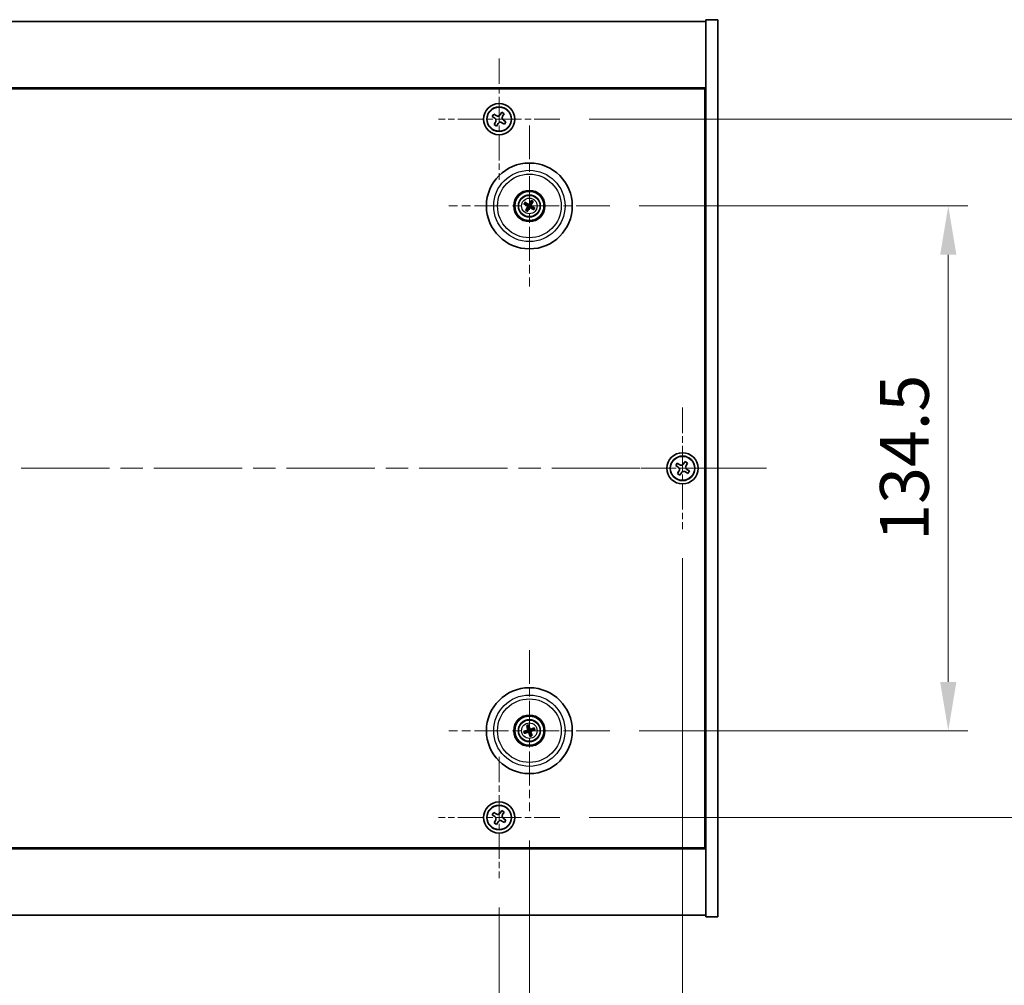
# Model space of a CAD drawing. Units: millimetres. Extents: x 58 to 8524, y 32 to 1437.
# Drawn here: x 2411 to 2663, y 223 to 471 of the extents above; entities that cross this region are included whole.
import ezdxf

# ---------------------------------------------------------------- set-up
doc = ezdxf.new("R2010")
doc.units = ezdxf.units.MM
doc.header["$LTSCALE"] = 4
doc.linetypes.add('CHAIN', pattern=[0.3543, 0.2362, -0.0295, 0.0591, -0.0295])
doc.layers.get('Defpoints').update_dxf_attribs({"lineweight": 25})
doc.layers.add('Center Mark (ISO)', color=7, linetype='Continuous', lineweight=18, true_color=0x80ffff)
doc.layers.add('Centerline (ISO)', color=7, linetype='Continuous', lineweight=18, true_color=0x80ffff)
for name, color, linetype, lineweight in [('Dimension (ISO)', 7, 'Continuous', 18), ('Dimension (ISO) @ 1', 7, 'Continuous', 18), ('Visible (ISO)', 7, 'Continuous', 35), ('Visible Narrow (ISO)', 7, 'Continuous', 25)]:
    doc.layers.add(name, color=color, linetype=linetype, lineweight=lineweight)
doc.styles.add('Note Text (TK)', font='txt')
doc.dimstyles.new('Default - Method 1b (TK)', dxfattribs={"dimscale": 4, "dimtxt": 2.5, "dimasz": 2.5, "dimexe": 1, "dimexo": 1.5, "dimgap": 1, "dimtad": 1, "dimtoh": 1, "dimrnd": 1e-08, "dimdsep": 46, "dimtxsty": 'Note Text (TK)', "dimcen": 0.09, "dimdle": 5, "dimclrd": 100, "dimclre": 100, "dimclrt": 7, "dimadec": 1, "dimazin": 1, "dimtfac": 1, "dimtmove": 0, "dimatfit": 3, "dimfxl": 0, "dimtolj": 1, "dimlwd": -1, "dimlwe": -1, "dimarcsym": 0})

# ---------------------------------------------------------------- blocks, each defined once
blk = doc.blocks.new('*D35')
at = {"layer": 'Defpoints', "color": 0, "transparency": 16777216}
for p in [(2562.35, 422.84), (2562.35, 288.34), (2649.04, 288.34)]:
    blk.add_point(p, dxfattribs=at)
at = {"layer": 'Dimension (ISO)', "color": 100, "transparency": 16777216}
for p, q in [((2569.85, 422.84), (2654.04, 422.84)), ((2649.04, 410.34), (2649.04, 300.84)), ((2569.85, 288.34), (2654.04, 288.34))]:
    blk.add_line(p, q, dxfattribs=at)
for points in [[(2646.96, 410.34), (2651.12, 410.34), (2649.04, 422.84)], [(2646.96, 300.84), (2651.12, 300.84), (2649.04, 288.34)]]:
    blk.add_solid(points, dxfattribs=at)
at = {"layer": 'Dimension (ISO)', "color": 7, "transparency": 16777216, "insert": (2637.79, 336.99), "char_height": 12.5, "attachment_point": 4, "rotation": 90, "style": 'Note Text (TK)'}
blk.add_mtext('\\A1;134.5', dxfattribs=at)
blk = doc.blocks.new('*D36')
at = {"layer": 'Defpoints', "color": 0, "transparency": 16777216}
for p in [(2549.5, 445.09), (2549.5, 266.09), (2700.6, 266.09)]:
    blk.add_point(p, dxfattribs=at)
at = {"layer": 'Dimension (ISO)', "color": 100, "transparency": 16777216}
for p, q in [((2557, 445.09), (2705.6, 445.09)), ((2700.6, 432.59), (2700.6, 278.59)), ((2557, 266.09), (2705.6, 266.09))]:
    blk.add_line(p, q, dxfattribs=at)
for points in [[(2698.52, 432.59), (2702.68, 432.59), (2700.6, 445.09)], [(2698.52, 278.59), (2702.68, 278.59), (2700.6, 266.09)]]:
    blk.add_solid(points, dxfattribs=at)
at = {"layer": 'Dimension (ISO)', "color": 7, "transparency": 16777216, "insert": (2689.35, 343.41), "char_height": 12.5, "attachment_point": 4, "rotation": 90, "style": 'Note Text (TK)'}
blk.add_mtext('\\A1;179', dxfattribs=at)
blk = doc.blocks.new('*D37')
at = {"layer": 'Defpoints', "color": 0, "transparency": 16777216}
for p in [(2275.95, 250.54), (2533.95, 250.54), (2533.95, 201.29)]:
    blk.add_point(p, dxfattribs=at)
at = {"layer": 'Dimension (ISO)', "color": 100, "transparency": 16777216}
for p, q in [((2275.95, 243.04), (2275.95, 196.29)), ((2533.95, 243.04), (2533.95, 196.29)), ((2288.45, 201.29), (2521.45, 201.29))]:
    blk.add_line(p, q, dxfattribs=at)
for points in [[(2288.45, 203.37), (2288.45, 199.21), (2275.95, 201.29)], [(2521.45, 203.37), (2521.45, 199.21), (2533.95, 201.29)]]:
    blk.add_solid(points, dxfattribs=at)
at = {"layer": 'Dimension (ISO)', "color": 7, "transparency": 16777216, "insert": (2392.2, 212.54), "char_height": 12.5, "attachment_point": 4, "style": 'Note Text (TK)'}
blk.add_mtext('\\A1;258', dxfattribs=at)
blk = doc.blocks.new('*D38')
at = {"layer": 'Defpoints', "color": 0, "transparency": 16777216}
for p in [(2268.2, 267.69), (2541.7, 267.69), (2541.7, 169.83)]:
    blk.add_point(p, dxfattribs=at)
at = {"layer": 'Dimension (ISO)', "color": 100, "transparency": 16777216}
for p, q in [((2268.2, 260.19), (2268.2, 164.83)), ((2541.7, 260.19), (2541.7, 164.83)), ((2280.7, 169.83), (2529.2, 169.83))]:
    blk.add_line(p, q, dxfattribs=at)
for points in [[(2280.7, 171.91), (2280.7, 167.75), (2268.2, 169.83)], [(2529.2, 171.91), (2529.2, 167.75), (2541.7, 169.83)]]:
    blk.add_solid(points, dxfattribs=at)
at = {"layer": 'Dimension (ISO)', "color": 7, "transparency": 16777216, "insert": (2385.84, 181.08), "char_height": 12.5, "attachment_point": 4, "style": 'Note Text (TK)'}
blk.add_mtext('\\A1;273.5', dxfattribs=at)
blk = doc.blocks.new('*D40')
at = {"layer": 'Defpoints', "color": 0, "transparency": 16777216}
for p in [(2228.95, 339.09), (2580.95, 340.04), (2580.95, 138.37)]:
    blk.add_point(p, dxfattribs=at)
at = {"layer": 'Dimension (ISO)', "color": 100, "transparency": 16777216}
for p, q in [((2228.95, 331.59), (2228.95, 133.37)), ((2580.95, 332.54), (2580.95, 133.37)), ((2241.45, 138.37), (2568.45, 138.37))]:
    blk.add_line(p, q, dxfattribs=at)
for points in [[(2241.45, 140.46), (2241.45, 136.29), (2228.95, 138.37)], [(2568.45, 140.46), (2568.45, 136.29), (2580.95, 138.37)]]:
    blk.add_solid(points, dxfattribs=at)
at = {"layer": 'Dimension (ISO)', "color": 7, "transparency": 16777216, "insert": (2392.23, 149.62), "char_height": 12.5, "attachment_point": 4, "style": 'Note Text (TK)'}
blk.add_mtext('\\A1;352', dxfattribs=at)

msp = doc.modelspace()

# ---------------------------------------------------------------- linework, layer by layer
at = {"layer": 'Center Mark (ISO)', "linetype": 'CHAIN', "ltscale": 6.914953}
for p, q in [((2533.9463, 460.6525), (2533.9463, 429.5374)), ((2549.5038, 445.0949), (2518.3888, 445.0949)), ((2580.9463, 371.1525), (2580.9463, 340.0374)), ((2596.5038, 355.5949), (2565.3888, 355.5949)), ((2533.9463, 281.6525), (2533.9463, 250.5374)), ((2549.5038, 266.0949), (2518.3888, 266.0949))]:
    msp.add_line(p, q, dxfattribs=at)
at = {"layer": 'Center Mark (ISO)', "linetype": 'CHAIN', "ltscale": 9.17975}
for p, q in [((2541.6963, 443.4978), (2541.6963, 402.1921)), ((2562.3492, 422.8449), (2521.0434, 422.8449)), ((2541.6963, 308.9978), (2541.6963, 267.6921)), ((2562.3492, 288.3449), (2521.0434, 288.3449))]:
    msp.add_line(p, q, dxfattribs=at)
at = {"layer": 'Centerline (ISO)', "linetype": 'CHAIN', "ltscale": 23.990969}
msp.add_line((2207.4463, 355.5949), (2602.4463, 355.5949), dxfattribs=at)
at = {"layer": 'Visible (ISO)'}
for p, q in [((2222.9463, 470.0949), (2586.9463, 470.0949)), ((2589.9463, 470.5949), (2586.9463, 470.5949)), ((2586.9463, 470.5949), (2586.9463, 240.5949)), ((2589.9463, 470.5949), (2589.9463, 240.5949)), ((2586.9463, 453.0949), (2222.9463, 453.0949)), ((2223.1963, 452.8449), (2586.6963, 452.8449)), ((2586.6963, 452.8449), (2586.6963, 258.3449)), ((2534.6291, 446.8537), (2534.2312, 446.2298)), ((2535.253, 446.4558), (2534.6291, 446.8537)), ((2532.5855, 446.4017), (2532.1876, 445.7778)), ((2532.1876, 445.7778), (2532.8115, 445.3798)), ((2533.2094, 446.0038), (2532.5855, 446.4017)), ((2533.0375, 444.358), (2532.6396, 443.7341)), ((2534.6832, 444.1861), (2535.3071, 443.7882)), ((2534.8551, 445.8318), (2535.253, 446.4558)), ((2535.7051, 444.4121), (2535.0811, 444.81)), ((2535.3071, 443.7882), (2535.7051, 444.4121)), ((2532.6396, 443.7341), (2533.2635, 443.3362)), ((2533.2635, 443.3362), (2533.6614, 443.9601)), ((2586.9463, 440.0949), (2586.6963, 440.0949)), ((2586.9463, 439.5949), (2586.6963, 439.5949)), ((2542.1818, 424.1178), (2541.9881, 423.6112)), ((2542.2266, 423.4703), (2542.5768, 423.8844)), ((2540.4235, 423.3304), (2540.9301, 423.1368)), ((2541.0709, 423.3752), (2540.6569, 423.7254)), ((2541.1661, 422.2196), (2540.8158, 421.8055)), ((2541.2108, 421.5721), (2541.4045, 422.0787)), ((2542.3217, 422.3147), (2542.7358, 421.9644)), ((2542.9691, 422.3595), (2542.4625, 422.5531)), ((2579.5855, 356.9017), (2579.1876, 356.2778)), ((2579.1876, 356.2778), (2579.8115, 355.8798)), ((2580.2094, 356.5038), (2579.5855, 356.9017)), ((2581.6291, 357.3537), (2581.2312, 356.7298)), ((2582.253, 356.9558), (2581.6291, 357.3537)), ((2581.8551, 356.3318), (2582.253, 356.9558)), ((2580.0375, 354.858), (2579.6396, 354.2341)), ((2579.6396, 354.2341), (2580.2635, 353.8362)), ((2580.2635, 353.8362), (2580.6614, 354.4601)), ((2581.6832, 354.6861), (2582.3071, 354.2882)), ((2582.7051, 354.9121), (2582.0811, 355.31)), ((2582.3071, 354.2882), (2582.7051, 354.9121)), ((2540.8848, 288.2276), (2540.3482, 288.1493)), ((2540.4896, 287.7128), (2540.9702, 287.9641)), ((2541.0642, 289.5517), (2541.3155, 289.0711)), ((2541.5789, 289.1564), (2541.5007, 289.6931)), ((2542.3284, 287.1382), (2542.0771, 287.6188)), ((2542.903, 288.977), (2542.4224, 288.7257)), ((2542.5078, 288.4623), (2543.0445, 288.5406)), ((2541.8137, 287.5335), (2541.892, 286.9968)), ((2586.9463, 271.5949), (2586.6963, 271.5949)), ((2586.6963, 271.0949), (2586.9463, 271.0949)), ((2534.6291, 267.8537), (2534.2312, 267.2298)), ((2535.253, 267.4558), (2534.6291, 267.8537)), ((2534.8551, 266.8318), (2535.253, 267.4558)), ((2532.5855, 267.4017), (2532.1876, 266.7778)), ((2532.1876, 266.7778), (2532.8115, 266.3798)), ((2533.2094, 267.0038), (2532.5855, 267.4017)), ((2533.0375, 265.358), (2532.6396, 264.7341)), ((2533.2635, 264.3362), (2533.6614, 264.9601)), ((2534.6832, 265.1861), (2535.3071, 264.7882)), ((2535.7051, 265.4121), (2535.0811, 265.81)), ((2535.3071, 264.7882), (2535.7051, 265.4121)), ((2532.6396, 264.7341), (2533.2635, 264.3362)), ((2222.9463, 258.0949), (2586.9463, 258.0949)), ((2586.6963, 258.3449), (2223.1963, 258.3449)), ((2586.9463, 241.0949), (2222.9463, 241.0949)), ((2589.9463, 240.5949), (2586.9463, 240.5949))]:
    msp.add_line(p, q, dxfattribs=at)
for centre, radius in [((2533.9463, 445.0949), 4), ((2533.9463, 445.0949), 3.15), ((2541.6963, 422.8449), 11), ((2541.6963, 422.8449), 4), ((2541.6963, 422.8449), 3.75), ((2541.6963, 422.8449), 2.8), ((2580.9463, 355.5949), 4), ((2580.9463, 355.5949), 3.15), ((2541.6963, 288.3449), 11), ((2541.6963, 288.3449), 4), ((2541.6963, 288.3449), 3.75), ((2541.6963, 288.3449), 2.8), ((2533.9463, 266.0949), 4), ((2533.9463, 266.0949), 3.15)]:
    msp.add_circle(centre, radius, dxfattribs=at)
for centre, start, end in [((2541.6963, 422.8449), 139.706138, 159.149514), ((2541.6963, 422.8449), 229.706138, 249.149514), ((2541.6963, 422.8449), 49.706138, 69.149514), ((2541.6963, 422.8449), 319.706138, 339.149514), ((2541.6963, 288.3449), 188.230251, 207.673627), ((2541.6963, 288.3449), 98.230251, 117.673627), ((2541.6963, 288.3449), 278.230251, 297.673627), ((2541.6963, 288.3449), 8.230251, 27.673627)]:
    msp.add_arc(centre, 0.8199, start, end, dxfattribs=at)
for centre, major_axis, start_param, end_param in [((2541.8437, 422.7563), (-2.5755, -4.2822), 4.41540809, 4.62147044), ((2541.5476, 422.9312), (2.5075, 4.3223), 4.80330753, 5.00936987), ((2541.7849, 422.9923), (4.2822, -2.5755), 4.41540809, 4.62147044), ((2541.61, 422.6962), (-4.3223, 2.5075), 4.80330753, 5.00936987), ((2541.8451, 422.7586), (-2.5075, -4.3223), 4.80330753, 5.00936987), ((2541.549, 422.9336), (2.5755, 4.2822), 4.41540809, 4.62147044), ((2541.7826, 422.9937), (4.3223, -2.5075), 4.80330753, 5.00936987), ((2541.6077, 422.6976), (-4.2822, 2.5755), 4.41540809, 4.62147044), ((2541.7506, 288.1818), (-4.7414, -1.5777), 4.80330753, 5.00936987), ((2541.6446, 288.5089), (4.7658, 1.5026), 4.41540809, 4.62147044), ((2541.8603, 288.3966), (1.5026, -4.7658), 4.41540809, 4.62147044), ((2541.5332, 288.2906), (-1.5777, 4.7414), 4.80330753, 5.00936987), ((2541.8595, 288.3992), (1.5777, -4.7414), 4.80330753, 5.00936987), ((2541.748, 288.1809), (-4.7658, -1.5026), 4.41540809, 4.62147044), ((2541.5323, 288.2932), (-1.5026, 4.7658), 4.41540809, 4.62147044), ((2541.642, 288.5081), (4.7414, 1.5777), 4.80330753, 5.00936987)]:
    msp.add_ellipse(centre, major_axis=major_axis, ratio=0.08715574, start_param=start_param, end_param=end_param, dxfattribs=at)
for points, knots in [([(2533.0375, 444.358), (2533.0872, 444.4359), (2533.1249, 444.5293), (2533.1594, 444.7236), (2533.1563, 444.8247), (2533.116, 445.0068), (2533.0762, 445.0998), (2532.9629, 445.2614), (2532.8894, 445.3302), (2532.8115, 445.3798)], [0, 0, 0, 0, 0.027984541, 0.027984541, 0.055969081, 0.055969081, 0.083953622, 0.083953622, 0.111938162, 0.111938162, 0.111938162, 0.111938162]), ([(2533.2094, 446.0038), (2533.2873, 445.9541), (2533.3806, 445.9164), (2533.575, 445.8818), (2533.676, 445.885), (2533.8582, 445.9253), (2533.9512, 445.965), (2534.1128, 446.0783), (2534.1815, 446.1518), (2534.2312, 446.2298)], [0.338363496, 0.338363496, 0.338363496, 0.338363496, 0.366348036, 0.366348036, 0.394332577, 0.394332577, 0.422317117, 0.422317117, 0.450301658, 0.450301658, 0.450301658, 0.450301658]), ([(2534.6832, 444.1861), (2534.6053, 444.2358), (2534.512, 444.2735), (2534.3176, 444.3081), (2534.2166, 444.3049), (2534.0344, 444.2646), (2533.9415, 444.2249), (2533.7798, 444.1116), (2533.7111, 444.038), (2533.6614, 443.9601)], [0.113199271, 0.113199271, 0.113199271, 0.113199271, 0.141183811, 0.141183811, 0.169168352, 0.169168352, 0.197152892, 0.197152892, 0.225137433, 0.225137433, 0.225137433, 0.225137433]), ([(2534.8551, 445.8318), (2534.8054, 445.7539), (2534.7677, 445.6606), (2534.7332, 445.4663), (2534.7364, 445.3652), (2534.7767, 445.183), (2534.8164, 445.0901), (2534.9297, 444.9284), (2535.0032, 444.8597), (2535.0811, 444.81)], [0.225164225, 0.225164225, 0.225164225, 0.225164225, 0.253148765, 0.253148765, 0.281133306, 0.281133306, 0.309117846, 0.309117846, 0.337102387, 0.337102387, 0.337102387, 0.337102387]), ([(2542.1818, 424.1178), (2542.1835, 424.1222), (2542.1863, 424.1285), (2542.1933, 424.1429), (2542.1992, 424.154), (2542.2104, 424.1744), (2542.2179, 424.1873), (2542.2294, 424.2064), (2542.2352, 424.2158), (2542.2405, 424.2241)], [0.0346009038, 0.0346009038, 0.0346009038, 0.0346009038, 0.0376365484, 0.0376365484, 0.0413929595, 0.0413929595, 0.045198241, 0.045198241, 0.0480896309, 0.0480896309, 0.0480896309, 0.0480896309]), ([(2542.6416, 423.9871), (2542.6369, 423.9785), (2542.6315, 423.9689), (2542.6203, 423.9496), (2542.6126, 423.9368), (2542.6002, 423.9171), (2542.5933, 423.9067), (2542.5841, 423.8936), (2542.5799, 423.888), (2542.5768, 423.8844)], [0.0122628834, 0.0122628834, 0.0122628834, 0.0122628834, 0.0151542734, 0.0151542734, 0.0189595549, 0.0189595549, 0.022715966, 0.022715966, 0.0257516105, 0.0257516105, 0.0257516105, 0.0257516105]), ([(2540.4235, 423.3304), (2540.419, 423.3321), (2540.4127, 423.3349), (2540.3983, 423.342), (2540.3873, 423.3478), (2540.3669, 423.359), (2540.3539, 423.3665), (2540.3348, 423.378), (2540.3255, 423.3838), (2540.3172, 423.3891)], [0.0346009038, 0.0346009038, 0.0346009038, 0.0346009038, 0.0376365484, 0.0376365484, 0.0413929595, 0.0413929595, 0.045198241, 0.045198241, 0.0480896309, 0.0480896309, 0.0480896309, 0.0480896309]), ([(2540.5541, 423.7902), (2540.5628, 423.7855), (2540.5723, 423.7801), (2540.5916, 423.7689), (2540.6044, 423.7612), (2540.6241, 423.7488), (2540.6346, 423.7419), (2540.6477, 423.7327), (2540.6532, 423.7285), (2540.6569, 423.7254)], [0.0122628834, 0.0122628834, 0.0122628834, 0.0122628834, 0.0151542734, 0.0151542734, 0.0189595549, 0.0189595549, 0.022715966, 0.022715966, 0.0257516105, 0.0257516105, 0.0257516105, 0.0257516105]), ([(2540.751, 421.7028), (2540.7557, 421.7114), (2540.7611, 421.721), (2540.7723, 421.7403), (2540.78, 421.7531), (2540.7925, 421.7728), (2540.7994, 421.7832), (2540.8086, 421.7963), (2540.8127, 421.8018), (2540.8158, 421.8055)], [0.0122628834, 0.0122628834, 0.0122628834, 0.0122628834, 0.0151542734, 0.0151542734, 0.0189595549, 0.0189595549, 0.022715966, 0.022715966, 0.0257516105, 0.0257516105, 0.0257516105, 0.0257516105]), ([(2541.2108, 421.5721), (2541.2091, 421.5677), (2541.2063, 421.5613), (2541.1993, 421.5469), (2541.1935, 421.5359), (2541.1822, 421.5155), (2541.1747, 421.5026), (2541.1632, 421.4834), (2541.1574, 421.4741), (2541.1522, 421.4658)], [0.0346009038, 0.0346009038, 0.0346009038, 0.0346009038, 0.0376365484, 0.0376365484, 0.0413929595, 0.0413929595, 0.045198241, 0.045198241, 0.0480896309, 0.0480896309, 0.0480896309, 0.0480896309]), ([(2541.1726, 422.8545), (2541.1938, 422.8415), (2541.214, 422.8234), (2541.2453, 422.7806), (2541.2566, 422.756), (2541.2686, 422.7075), (2541.2703, 422.6804), (2541.2628, 422.6291), (2541.2541, 422.6047), (2541.2422, 422.5838)], [0, 0, 0, 0, 0.0074949209, 0.0074949209, 0.0149898419, 0.0149898419, 0.0224863874, 0.0224863874, 0.0296679253, 0.0296679253, 0.0296679253, 0.0296679253]), ([(2541.2412, 422.9685), (2541.2722, 422.9518), (2541.301, 422.9293), (2541.3403, 422.8873), (2541.3563, 422.8661), (2541.3825, 422.8192), (2541.3928, 422.7935), (2541.4056, 422.7435), (2541.4091, 422.716), (2541.4088, 422.6623), (2541.405, 422.636), (2541.3908, 422.5802), (2541.3764, 422.5466), (2541.3574, 422.517)], [0.1466285026, 0.1466285026, 0.1466285026, 0.1466285026, 0.1576101955, 0.1576101955, 0.1653520771, 0.1653520771, 0.1730939586, 0.1730939586, 0.1808358402, 0.1808358402, 0.1885777218, 0.1885777218, 0.1995594146, 0.1995594146, 0.1995594146, 0.1995594146]), ([(2541.8199, 423.3), (2541.8032, 423.2691), (2541.7807, 423.2403), (2541.7387, 423.2009), (2541.7175, 423.1849), (2541.6706, 423.1587), (2541.6449, 423.1485), (2541.5949, 423.1356), (2541.5674, 423.1321), (2541.5137, 423.1325), (2541.4874, 423.1363), (2541.4316, 423.1504), (2541.398, 423.1648), (2541.3684, 423.1839)], [0.1466285026, 0.1466285026, 0.1466285026, 0.1466285026, 0.1576101955, 0.1576101955, 0.1653520771, 0.1653520771, 0.1730939586, 0.1730939586, 0.1808358402, 0.1808358402, 0.1885777218, 0.1885777218, 0.1995594146, 0.1995594146, 0.1995594146, 0.1995594146]), ([(2541.7058, 423.3686), (2541.6928, 423.3474), (2541.6748, 423.3273), (2541.632, 423.2959), (2541.6074, 423.2847), (2541.5589, 423.2726), (2541.5318, 423.271), (2541.4804, 423.2785), (2541.4561, 423.2872), (2541.4352, 423.299)], [0, 0, 0, 0, 0.0074949209, 0.0074949209, 0.0149898419, 0.0149898419, 0.0224863874, 0.0224863874, 0.0296679253, 0.0296679253, 0.0296679253, 0.0296679253]), ([(2541.5727, 422.3898), (2541.5895, 422.4208), (2541.6119, 422.4496), (2541.6539, 422.4889), (2541.6751, 422.5049), (2541.722, 422.5312), (2541.7478, 422.5414), (2541.7977, 422.5542), (2541.8252, 422.5577), (2541.879, 422.5574), (2541.9052, 422.5536), (2541.961, 422.5394), (2541.9946, 422.525), (2542.0242, 422.506)], [0.1466285026, 0.1466285026, 0.1466285026, 0.1466285026, 0.1576101955, 0.1576101955, 0.1653520771, 0.1653520771, 0.1730939586, 0.1730939586, 0.1808358402, 0.1808358402, 0.1885777218, 0.1885777218, 0.1995594146, 0.1995594146, 0.1995594146, 0.1995594146]), ([(2541.6868, 422.3212), (2541.6998, 422.3424), (2541.7179, 422.3626), (2541.7606, 422.3939), (2541.7853, 422.4052), (2541.8338, 422.4173), (2541.8608, 422.4189), (2541.9122, 422.4114), (2541.9366, 422.4027), (2541.9574, 422.3908)], [0, 0, 0, 0, 0.0074949209, 0.0074949209, 0.0149898419, 0.0149898419, 0.0224863874, 0.0224863874, 0.0296679253, 0.0296679253, 0.0296679253, 0.0296679253]), ([(2542.1514, 422.7213), (2542.1205, 422.7381), (2542.0916, 422.7605), (2542.0523, 422.8025), (2542.0363, 422.8237), (2542.0101, 422.8706), (2541.9999, 422.8964), (2541.987, 422.9464), (2541.9835, 422.9739), (2541.9839, 423.0276), (2541.9877, 423.0539), (2542.0018, 423.1096), (2542.0162, 423.1432), (2542.0352, 423.1728)], [0.1466285026, 0.1466285026, 0.1466285026, 0.1466285026, 0.1576101955, 0.1576101955, 0.1653520771, 0.1653520771, 0.1730939586, 0.1730939586, 0.1808358402, 0.1808358402, 0.1885777218, 0.1885777218, 0.1995594146, 0.1995594146, 0.1995594146, 0.1995594146]), ([(2542.22, 422.8354), (2542.1988, 422.8484), (2542.1787, 422.8665), (2542.1473, 422.9092), (2542.1361, 422.9339), (2542.124, 422.9824), (2542.1224, 423.0094), (2542.1299, 423.0608), (2542.1385, 423.0852), (2542.1504, 423.106)], [0, 0, 0, 0, 0.0074949209, 0.0074949209, 0.0149898419, 0.0149898419, 0.0224863874, 0.0224863874, 0.0296679253, 0.0296679253, 0.0296679253, 0.0296679253]), ([(2542.8385, 421.8997), (2542.8299, 421.9044), (2542.8203, 421.9098), (2542.801, 421.921), (2542.7882, 421.9287), (2542.7685, 421.9411), (2542.758, 421.948), (2542.745, 421.9572), (2542.7394, 421.9614), (2542.7358, 421.9644)], [0.0122628834, 0.0122628834, 0.0122628834, 0.0122628834, 0.0151542734, 0.0151542734, 0.0189595549, 0.0189595549, 0.022715966, 0.022715966, 0.0257516105, 0.0257516105, 0.0257516105, 0.0257516105]), ([(2542.9691, 422.3595), (2542.9736, 422.3578), (2542.9799, 422.3549), (2542.9943, 422.3479), (2543.0054, 422.3421), (2543.0258, 422.3308), (2543.0387, 422.3233), (2543.0578, 422.3118), (2543.0672, 422.3061), (2543.0754, 422.3008)], [0.0346009038, 0.0346009038, 0.0346009038, 0.0346009038, 0.0376365484, 0.0376365484, 0.0413929595, 0.0413929595, 0.045198241, 0.045198241, 0.0480896309, 0.0480896309, 0.0480896309, 0.0480896309]), ([(2580.0375, 354.858), (2580.0872, 354.9359), (2580.1249, 355.0293), (2580.1594, 355.2236), (2580.1563, 355.3247), (2580.116, 355.5068), (2580.0762, 355.5998), (2579.9629, 355.7614), (2579.8894, 355.8302), (2579.8115, 355.8798)], [0, 0, 0, 0, 0.027984541, 0.027984541, 0.055969081, 0.055969081, 0.083953622, 0.083953622, 0.111938162, 0.111938162, 0.111938162, 0.111938162]), ([(2580.2094, 356.5038), (2580.2873, 356.4541), (2580.3806, 356.4164), (2580.575, 356.3818), (2580.676, 356.385), (2580.8582, 356.4253), (2580.9512, 356.465), (2581.1128, 356.5783), (2581.1815, 356.6518), (2581.2312, 356.7298)], [0.338363496, 0.338363496, 0.338363496, 0.338363496, 0.366348036, 0.366348036, 0.394332577, 0.394332577, 0.422317117, 0.422317117, 0.450301658, 0.450301658, 0.450301658, 0.450301658]), ([(2581.8551, 356.3318), (2581.8054, 356.2539), (2581.7677, 356.1606), (2581.7332, 355.9663), (2581.7364, 355.8652), (2581.7767, 355.683), (2581.8164, 355.5901), (2581.9297, 355.4284), (2582.0032, 355.3597), (2582.0811, 355.31)], [0.225164225, 0.225164225, 0.225164225, 0.225164225, 0.253148765, 0.253148765, 0.281133306, 0.281133306, 0.309117846, 0.309117846, 0.337102387, 0.337102387, 0.337102387, 0.337102387]), ([(2581.6832, 354.6861), (2581.6053, 354.7358), (2581.512, 354.7735), (2581.3176, 354.8081), (2581.2166, 354.8049), (2581.0344, 354.7646), (2580.9415, 354.7249), (2580.7798, 354.6116), (2580.7111, 354.538), (2580.6614, 354.4601)], [0.113199271, 0.113199271, 0.113199271, 0.113199271, 0.141183811, 0.141183811, 0.169168352, 0.169168352, 0.197152892, 0.197152892, 0.225137433, 0.225137433, 0.225137433, 0.225137433]), ([(2540.2316, 288.1152), (2540.2409, 288.1186), (2540.2512, 288.1222), (2540.2724, 288.1292), (2540.2867, 288.1337), (2540.309, 288.1403), (2540.3211, 288.1435), (2540.3367, 288.1472), (2540.3435, 288.1486), (2540.3482, 288.1493)], [0.0122628834, 0.0122628834, 0.0122628834, 0.0122628834, 0.0151542734, 0.0151542734, 0.0189595549, 0.0189595549, 0.022715966, 0.022715966, 0.0257516105, 0.0257516105, 0.0257516105, 0.0257516105]), ([(2540.4896, 287.7128), (2540.4854, 287.7106), (2540.479, 287.7078), (2540.4643, 287.7016), (2540.4526, 287.6972), (2540.4306, 287.6894), (2540.4165, 287.6846), (2540.3952, 287.6779), (2540.3847, 287.6747), (2540.3752, 287.672)], [0.0346009038, 0.0346009038, 0.0346009038, 0.0346009038, 0.0376365484, 0.0376365484, 0.0413929595, 0.0413929595, 0.045198241, 0.045198241, 0.0480896309, 0.0480896309, 0.0480896309, 0.0480896309]), ([(2541.0642, 289.5517), (2541.062, 289.5559), (2541.0591, 289.5622), (2541.053, 289.577), (2541.0486, 289.5887), (2541.0407, 289.6106), (2541.036, 289.6248), (2541.0293, 289.6461), (2541.0261, 289.6566), (2541.0234, 289.666)], [0.0346009038, 0.0346009038, 0.0346009038, 0.0346009038, 0.0376365484, 0.0376365484, 0.0413929595, 0.0413929595, 0.045198241, 0.045198241, 0.0480896309, 0.0480896309, 0.0480896309, 0.0480896309]), ([(2541.3102, 288.6989), (2541.3175, 288.6751), (2541.3206, 288.6483), (2541.3158, 288.5955), (2541.3079, 288.5695), (2541.2848, 288.5252), (2541.2682, 288.5039), (2541.2285, 288.4703), (2541.2059, 288.4578), (2541.1832, 288.4501)], [0, 0, 0, 0, 0.0074949209, 0.0074949209, 0.0149898419, 0.0149898419, 0.0224863874, 0.0224863874, 0.0296679253, 0.0296679253, 0.0296679253, 0.0296679253]), ([(2541.4372, 288.739), (2541.4493, 288.7059), (2541.456, 288.67), (2541.4577, 288.6125), (2541.4556, 288.586), (2541.4442, 288.5335), (2541.4348, 288.5074), (2541.4113, 288.4615), (2541.3957, 288.4386), (2541.3599, 288.3985), (2541.3397, 288.3814), (2541.2921, 288.349), (2541.2591, 288.3333), (2541.2252, 288.3237)], [0.1466285026, 0.1466285026, 0.1466285026, 0.1466285026, 0.1576101955, 0.1576101955, 0.1653520771, 0.1653520771, 0.1730939586, 0.1730939586, 0.1808358402, 0.1808358402, 0.1885777218, 0.1885777218, 0.1995594146, 0.1995594146, 0.1995594146, 0.1995594146]), ([(2541.3023, 288.0858), (2541.3353, 288.0979), (2541.3713, 288.1046), (2541.4288, 288.1063), (2541.4552, 288.1043), (2541.5078, 288.0928), (2541.5338, 288.0834), (2541.5798, 288.06), (2541.6027, 288.0444), (2541.6427, 288.0085), (2541.6599, 287.9883), (2541.6923, 287.9407), (2541.7079, 287.9077), (2541.7175, 287.8738)], [0.1466285026, 0.1466285026, 0.1466285026, 0.1466285026, 0.1576101955, 0.1576101955, 0.1653520771, 0.1653520771, 0.1730939586, 0.1730939586, 0.1808358402, 0.1808358402, 0.1885777218, 0.1885777218, 0.1995594146, 0.1995594146, 0.1995594146, 0.1995594146]), ([(2541.3423, 287.9589), (2541.3661, 287.9662), (2541.393, 287.9693), (2541.4458, 287.9644), (2541.4717, 287.9565), (2541.516, 287.9335), (2541.5374, 287.9168), (2541.5709, 287.8771), (2541.5834, 287.8545), (2541.5912, 287.8318)], [0, 0, 0, 0, 0.0074949209, 0.0074949209, 0.0149898419, 0.0149898419, 0.0224863874, 0.0224863874, 0.0296679253, 0.0296679253, 0.0296679253, 0.0296679253]), ([(2541.4666, 289.8096), (2541.47, 289.8004), (2541.4736, 289.79), (2541.4806, 289.7688), (2541.4851, 289.7546), (2541.4916, 289.7322), (2541.4949, 289.7202), (2541.4986, 289.7046), (2541.5, 289.6978), (2541.5007, 289.6931)], [0.0122628834, 0.0122628834, 0.0122628834, 0.0122628834, 0.0151542734, 0.0151542734, 0.0189595549, 0.0189595549, 0.022715966, 0.022715966, 0.0257516105, 0.0257516105, 0.0257516105, 0.0257516105]), ([(2542.0903, 288.604), (2542.0573, 288.5919), (2542.0214, 288.5852), (2541.9638, 288.5836), (2541.9374, 288.5856), (2541.8849, 288.597), (2541.8588, 288.6064), (2541.8128, 288.6299), (2541.7899, 288.6455), (2541.7499, 288.6813), (2541.7327, 288.7016), (2541.7003, 288.7491), (2541.6847, 288.7822), (2541.6751, 288.816)], [0.1466285026, 0.1466285026, 0.1466285026, 0.1466285026, 0.1576101955, 0.1576101955, 0.1653520771, 0.1653520771, 0.1730939586, 0.1730939586, 0.1808358402, 0.1808358402, 0.1885777218, 0.1885777218, 0.1995594146, 0.1995594146, 0.1995594146, 0.1995594146]), ([(2542.0503, 288.731), (2542.0265, 288.7237), (2541.9996, 288.7206), (2541.9468, 288.7254), (2541.9209, 288.7333), (2541.8766, 288.7564), (2541.8552, 288.7731), (2541.8217, 288.8127), (2541.8092, 288.8354), (2541.8014, 288.8581)], [0, 0, 0, 0, 0.0074949209, 0.0074949209, 0.0149898419, 0.0149898419, 0.0224863874, 0.0224863874, 0.0296679253, 0.0296679253, 0.0296679253, 0.0296679253]), ([(2541.9554, 287.9509), (2541.9433, 287.984), (2541.9366, 288.0199), (2541.935, 288.0774), (2541.937, 288.1039), (2541.9484, 288.1564), (2541.9578, 288.1824), (2541.9813, 288.2284), (2541.9969, 288.2513), (2542.0327, 288.2913), (2542.053, 288.3085), (2542.1005, 288.3409), (2542.1336, 288.3565), (2542.1674, 288.3661)], [0.1466285026, 0.1466285026, 0.1466285026, 0.1466285026, 0.1576101955, 0.1576101955, 0.1653520771, 0.1653520771, 0.1730939586, 0.1730939586, 0.1808358402, 0.1808358402, 0.1885777218, 0.1885777218, 0.1995594146, 0.1995594146, 0.1995594146, 0.1995594146]), ([(2542.0824, 287.9909), (2542.0751, 288.0147), (2542.072, 288.0416), (2542.0768, 288.0944), (2542.0847, 288.1203), (2542.1078, 288.1647), (2542.1245, 288.186), (2542.1641, 288.2195), (2542.1868, 288.2321), (2542.2094, 288.2398)], [0, 0, 0, 0, 0.0074949209, 0.0074949209, 0.0149898419, 0.0149898419, 0.0224863874, 0.0224863874, 0.0296679253, 0.0296679253, 0.0296679253, 0.0296679253]), ([(2542.903, 288.977), (2542.9073, 288.9793), (2542.9136, 288.9821), (2542.9284, 288.9882), (2542.9401, 288.9927), (2542.962, 289.0005), (2542.9762, 289.0052), (2542.9975, 289.0119), (2543.008, 289.0151), (2543.0174, 289.0178)], [0.0346009038, 0.0346009038, 0.0346009038, 0.0346009038, 0.0376365484, 0.0376365484, 0.0413929595, 0.0413929595, 0.045198241, 0.045198241, 0.0480896309, 0.0480896309, 0.0480896309, 0.0480896309]), ([(2543.161, 288.5746), (2543.1518, 288.5713), (2543.1414, 288.5677), (2543.1202, 288.5606), (2543.106, 288.5562), (2543.0836, 288.5496), (2543.0715, 288.5464), (2543.056, 288.5427), (2543.0492, 288.5413), (2543.0445, 288.5406)], [0.0122628834, 0.0122628834, 0.0122628834, 0.0122628834, 0.0151542734, 0.0151542734, 0.0189595549, 0.0189595549, 0.022715966, 0.022715966, 0.0257516105, 0.0257516105, 0.0257516105, 0.0257516105]), ([(2541.926, 286.8802), (2541.9227, 286.8895), (2541.9191, 286.8998), (2541.912, 286.921), (2541.9075, 286.9353), (2541.901, 286.9576), (2541.8977, 286.9697), (2541.894, 286.9853), (2541.8926, 286.9921), (2541.892, 286.9968)], [0.0122628834, 0.0122628834, 0.0122628834, 0.0122628834, 0.0151542734, 0.0151542734, 0.0189595549, 0.0189595549, 0.022715966, 0.022715966, 0.0257516105, 0.0257516105, 0.0257516105, 0.0257516105]), ([(2542.3284, 287.1382), (2542.3306, 287.134), (2542.3335, 287.1277), (2542.3396, 287.1129), (2542.3441, 287.1012), (2542.3519, 287.0792), (2542.3566, 287.0651), (2542.3633, 287.0438), (2542.3665, 287.0333), (2542.3692, 287.0238)], [0.0346009038, 0.0346009038, 0.0346009038, 0.0346009038, 0.0376365484, 0.0376365484, 0.0413929595, 0.0413929595, 0.045198241, 0.045198241, 0.0480896309, 0.0480896309, 0.0480896309, 0.0480896309]), ([(2533.0375, 265.358), (2533.0872, 265.4359), (2533.1249, 265.5293), (2533.1594, 265.7236), (2533.1563, 265.8247), (2533.116, 266.0068), (2533.0762, 266.0998), (2532.9629, 266.2614), (2532.8894, 266.3302), (2532.8115, 266.3798)], [0, 0, 0, 0, 0.027984541, 0.027984541, 0.055969081, 0.055969081, 0.083953622, 0.083953622, 0.111938162, 0.111938162, 0.111938162, 0.111938162]), ([(2533.2094, 267.0038), (2533.2873, 266.9541), (2533.3806, 266.9164), (2533.575, 266.8818), (2533.676, 266.885), (2533.8582, 266.9253), (2533.9512, 266.965), (2534.1128, 267.0783), (2534.1815, 267.1518), (2534.2312, 267.2298)], [0.338363496, 0.338363496, 0.338363496, 0.338363496, 0.366348036, 0.366348036, 0.394332577, 0.394332577, 0.422317117, 0.422317117, 0.450301658, 0.450301658, 0.450301658, 0.450301658]), ([(2534.6832, 265.1861), (2534.6053, 265.2358), (2534.512, 265.2735), (2534.3176, 265.3081), (2534.2166, 265.3049), (2534.0344, 265.2646), (2533.9415, 265.2249), (2533.7798, 265.1116), (2533.7111, 265.038), (2533.6614, 264.9601)], [0.113199271, 0.113199271, 0.113199271, 0.113199271, 0.141183811, 0.141183811, 0.169168352, 0.169168352, 0.197152892, 0.197152892, 0.225137433, 0.225137433, 0.225137433, 0.225137433]), ([(2534.8551, 266.8318), (2534.8054, 266.7539), (2534.7677, 266.6606), (2534.7332, 266.4663), (2534.7364, 266.3652), (2534.7767, 266.183), (2534.8164, 266.0901), (2534.9297, 265.9284), (2535.0032, 265.8597), (2535.0811, 265.81)], [0.225164225, 0.225164225, 0.225164225, 0.225164225, 0.253148765, 0.253148765, 0.281133306, 0.281133306, 0.309117846, 0.309117846, 0.337102387, 0.337102387, 0.337102387, 0.337102387])]:
    msp.add_open_spline(points, degree=3, knots=knots, dxfattribs=at)
for points, weights in [([(2540.9301, 423.1368), (2541.128, 423.0299), (2541.2412, 422.9685)], [1, 1.31905273402, 1.607360829]), ([(2541.3684, 423.1839), (2541.2601, 423.2535), (2541.0709, 423.3752)], [1.607360829, 1.31905273402, 1]), ([(2541.3574, 422.517), (2541.2878, 422.4087), (2541.1661, 422.2196)], [1.607360829, 1.31905273402, 1]), ([(2541.4045, 422.0787), (2541.5114, 422.2766), (2541.5727, 422.3898)], [1, 1.31905273402, 1.607360829]), ([(2541.9881, 423.6112), (2541.8812, 423.4133), (2541.8199, 423.3)], [1, 1.31905273402, 1.607360829]), ([(2542.0242, 422.506), (2542.1326, 422.4364), (2542.3217, 422.3147)], [1.607360829, 1.31905273402, 1]), ([(2542.0352, 423.1728), (2542.1048, 423.2812), (2542.2266, 423.4703)], [1.607360829, 1.31905273402, 1]), ([(2542.4625, 422.5531), (2542.2646, 422.66), (2542.1514, 422.7213)], [1, 1.31905273402, 1.607360829]), ([(2541.2252, 288.3237), (2541.1013, 288.2887), (2540.8848, 288.2276)], [1.607360829, 1.31905273402, 1]), ([(2540.9702, 287.9641), (2541.1814, 288.0416), (2541.3023, 288.0858)], [1, 1.31905273402, 1.607360829]), ([(2541.3155, 289.0711), (2541.393, 288.8599), (2541.4372, 288.739)], [1, 1.31905273402, 1.607360829]), ([(2541.6751, 288.816), (2541.64, 288.9399), (2541.5789, 289.1564)], [1.607360829, 1.31905273402, 1]), ([(2541.7175, 287.8738), (2541.7526, 287.7499), (2541.8137, 287.5335)], [1.607360829, 1.31905273402, 1]), ([(2542.0771, 287.6188), (2541.9997, 287.83), (2541.9554, 287.9509)], [1, 1.31905273402, 1.607360829]), ([(2542.4224, 288.7257), (2542.2113, 288.6483), (2542.0903, 288.604)], [1, 1.31905273402, 1.607360829]), ([(2542.1674, 288.3661), (2542.2913, 288.4012), (2542.5078, 288.4623)], [1.607360829, 1.31905273402, 1])]:
    msp.add_rational_spline(points, weights, degree=2, dxfattribs=at)
at = {"layer": 'Visible Narrow (ISO)'}
for p, q in [((2541.1726, 422.8545), (2541.2412, 422.9685)), ((2541.2422, 422.5838), (2541.3574, 422.517)), ((2541.4352, 423.299), (2541.3684, 423.1839)), ((2541.6868, 422.3212), (2541.5727, 422.3898)), ((2541.7058, 423.3686), (2541.8199, 423.3)), ((2541.9574, 422.3908), (2542.0242, 422.506)), ((2542.1504, 423.106), (2542.0352, 423.1728)), ((2542.22, 422.8354), (2542.1514, 422.7213)), ((2541.1832, 288.4501), (2541.2252, 288.3237)), ((2541.3423, 287.9589), (2541.3023, 288.0858)), ((2541.3102, 288.6989), (2541.4372, 288.739)), ((2541.5912, 287.8318), (2541.7175, 287.8738)), ((2541.8014, 288.8581), (2541.6751, 288.816)), ((2542.0824, 287.9909), (2541.9554, 287.9509)), ((2542.0503, 288.731), (2542.0903, 288.604)), ((2542.2094, 288.2398), (2542.1674, 288.3661))]:
    msp.add_line(p, q, dxfattribs=at)
for centre, radius in [((2533.9463, 445.0949), 3.0575), ((2541.6963, 422.8449), 9.1393), ((2541.6963, 422.8449), 8.1529), ((2541.6963, 422.8449), 2.7135), ((2541.6963, 422.8449), 1.9975), ((2580.9463, 355.5949), 3.0575), ((2541.6963, 288.3449), 9.1393), ((2541.6963, 288.3449), 8.1529), ((2541.6963, 288.3449), 2.7135), ((2541.6963, 288.3449), 1.9975), ((2533.9463, 266.0949), 3.0575)]:
    msp.add_circle(centre, radius, dxfattribs=at)
for centre, radius, start, end in [((2541.6963, 422.8449), 1.3623, 49.733147, 69.122505), ((2541.6963, 422.8449), 1.4826, 50.388296, 68.467356), ((2541.6963, 422.8449), 1.4826, 140.388296, 158.467356), ((2541.6963, 422.8449), 1.3623, 139.733147, 159.122505), ((2541.6963, 422.8449), 1.4826, 230.388296, 248.467356), ((2541.6963, 422.8449), 1.3623, 229.733147, 249.122505), ((2541.6963, 422.8449), 1.3623, 319.733147, 339.122505), ((2541.6963, 422.8449), 1.4826, 320.388296, 338.467356), ((2541.6963, 288.3449), 1.4826, 188.912409, 206.991468), ((2541.6963, 288.3449), 1.3623, 188.25726, 207.646618), ((2541.6963, 288.3449), 1.4826, 98.912409, 116.991468), ((2541.6963, 288.3449), 1.3623, 98.25726, 117.646618), ((2541.6963, 288.3449), 1.3623, 8.25726, 27.646618), ((2541.6963, 288.3449), 1.4826, 8.912409, 26.991468), ((2541.6963, 288.3449), 1.3623, 278.25726, 297.646618), ((2541.6963, 288.3449), 1.4826, 278.912409, 296.991468)]:
    msp.add_arc(centre, radius, start, end, dxfattribs=at)

# ---------------------------------------------------------------- dimensions: what is measured, and where the dimension line sits
at = {"layer": 'Dimension (ISO) @ 1', "color": 100, "true_color": 0x00ff3f}
for base, p1, p2, angle, picture, middle in [((2700.6013, 266.0949), (2549.5038, 445.0949), (2549.5038, 266.0949), 90, '*D36', (2700.6013, 355.5949)), ((2649.0401, 288.3449), (2562.3492, 422.8449), (2562.3492, 288.3449), 90, '*D35', (2649.0401, 355.5949)), ((2580.9463, 138.3731), (2228.9463, 339.0949), (2580.9463, 340.0374), 180, '*D40', (2404.9463, 138.3731)), ((2541.6963, 169.831), (2268.1963, 267.6921), (2541.6963, 267.6921), 180, '*D38', (2404.9463, 169.831)), ((2533.9463, 201.2889), (2275.9463, 250.5374), (2533.9463, 250.5374), 180, '*D37', (2404.9463, 201.2889))]:
    dim = msp.add_linear_dim(base=base, p1=p1, p2=p2, angle=angle, dimstyle='Default - Method 1b (TK)', override={"dimscale": 1, "dimtxt": 12.5, "dimasz": 12.5, "dimexe": 5, "dimexo": 7.5, "dimgap": 5, "dimtoh": 0, "dimdec": 2, "dimcen": 0.45, "dimtol": 0, "dimlim": 0, "dimtp": 0, "dimtm": 0, "dimtdec": 2, "dimtix": 0, "dimtofl": 0, "dimtmove": 0, "dimatfit": 1}, dxfattribs=at)
    dim.commit()
    dim.dimension.update_dxf_attribs({"geometry": picture, "text_midpoint": middle, "dimtype": 128})

doc.saveas('drawing.dxf')
